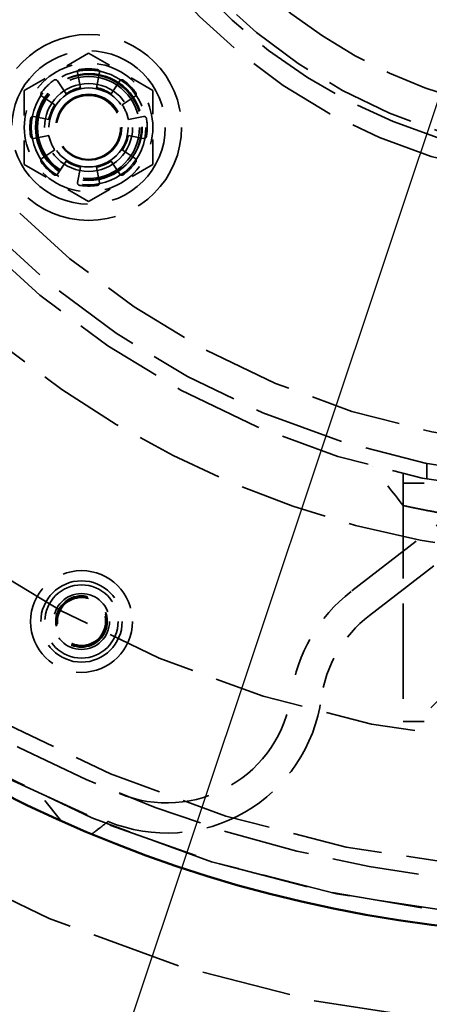
# Model space of a CAD drawing. Units: inches. Extents: x 0.2 to 67.8, y 1.2 to 42.8.
# Drawn here: x 12.3 to 13.9, y 10.8 to 14.7 of the extents above; entities that cross this region are included whole.
import ezdxf

# ---------------------------------------------------------------- set-up
doc = ezdxf.new("R2010")
doc.units = ezdxf.units.IN
doc.header["$LTSCALE"] = 2
doc.header["$MEASUREMENT"] = 0
doc.linetypes.add('DASHED', pattern=[0.2067, 0.1654, -0.0413])
for name, color, linetype, lineweight in [('Dimension (ANSI)', 7, 'Continuous', 25), ('Hidden (ANSI)', 7, 'DASHED', 35), ('Visible (ANSI)', 7, 'Continuous', 50)]:
    doc.layers.add(name, color=color, linetype=linetype, lineweight=lineweight)
doc.styles.add('Dimension Text (ANSI)', font='tahoma.ttf')
doc.dimstyles.new('Default (ANSI)', dxfattribs={"dimscale": 2, "dimtxt": 0.12, "dimasz": 0.098425, "dimexe": 0.125, "dimexo": 0.0625, "dimgap": 0.031496, "dimtad": 0, "dimtih": 1, "dimtoh": 1, "dimdec": 3, "dimrnd": 1e-08, "dimzin": 4, "dimdsep": 46, "dimtxsty": 'Dimension Text (ANSI)', "dimcen": 0.09, "dimdle": 0.393701, "dimclrd": 256, "dimclre": 256, "dimclrt": 256, "dimaunit": 1, "dimazin": 1, "dimtfac": 1, "dimtdec": 3, "dimtofl": 0, "dimtmove": 0, "dimatfit": 3, "dimfxl": 1, "dimtolj": 1, "dimtzin": 4, "dimlwd": -1, "dimlwe": -1, "dimarcsym": 0})

# ---------------------------------------------------------------- blocks, each defined once
blk = doc.blocks.new('*D27')
at = {"layer": 'Defpoints', "color": 0, "transparency": 16777216}
for p in [(3.2013, 25.8201), (14.5841, 25.8201), (9.4511, 5.5701)]:
    blk.add_point(p, dxfattribs=at)
at = {"layer": 'Dimension (ANSI)', "transparency": 16777216}
for p, q in [((14.4591, 25.8201), (2.9513, 25.8201)), ((3.2013, 25.6233), (3.2013, 15.8831)), ((3.2013, 5.767), (3.2013, 15.5071)), ((9.3261, 5.5701), (2.9513, 5.5701))]:
    blk.add_line(p, q, dxfattribs=at)
for points in [[(3.1685, 25.6233), (3.2341, 25.6233), (3.2013, 25.8201)], [(3.1685, 5.767), (3.2341, 5.767), (3.2013, 5.5701)]]:
    blk.add_solid(points, dxfattribs=at)
at = {"layer": 'Dimension (ANSI)', "transparency": 16777216, "insert": (2.7163, 15.8201), "char_height": 0.24, "attachment_point": 1, "style": 'Dimension Text (ANSI)'}
blk.add_mtext('\\A1;20.250', dxfattribs=at)
blk = doc.blocks.new('*D28')
at = {"layer": 'Defpoints', "color": 0, "transparency": 16777216}
for p in [(17.5913, 25.3316), (11.5768, 7.3087)]:
    blk.add_point(p, dxfattribs=at)
at = {"layer": 'Dimension (ANSI)', "transparency": 16777216}
for p, q in [((17.5913, 25.3316), (18.112, 26.8918)), ((18.112, 26.8918), (18.3089, 26.8918)), ((11.6391, 7.4954), (17.529, 25.1448))]:
    blk.add_line(p, q, dxfattribs=at)
for points in [[(17.4979, 25.1552), (17.5602, 25.1345), (17.5913, 25.3316)], [(11.608, 7.5058), (11.6702, 7.485), (11.5768, 7.3087)]]:
    blk.add_solid(points, dxfattribs=at)
at = {"layer": 'Dimension (ANSI)', "transparency": 16777216, "insert": (18.3719, 27.021), "char_height": 0.24, "attachment_point": 1, "style": 'Dimension Text (ANSI)'}
blk.add_mtext('\\A1;∅19.000', dxfattribs=at)

msp = doc.modelspace()

# ---------------------------------------------------------------- linework, layer by layer
at = {"layer": 'Hidden (ANSI)', "ltscale": 0.281313}
for p, q in [((12.55108, 14.58261), (12.29517, 14.43486)), ((12.80698, 14.43486), (12.55108, 14.58261)), ((12.29517, 14.43486), (12.29517, 14.13936)), ((12.80698, 14.13936), (12.80698, 14.43486)), ((12.29517, 14.13936), (12.55108, 13.99162)), ((12.55108, 13.99162), (12.80698, 14.13936))]:
    msp.add_line(p, q, dxfattribs=at)
at = {"layer": 'Hidden (ANSI)', "ltscale": 0.058903}
for p, q in [((12.51959, 14.44543), (12.5075, 14.50619)), ((12.59466, 14.50619), (12.58257, 14.44543)), ((12.42698, 14.47284), (12.4614, 14.42133)), ((12.64076, 14.42133), (12.67518, 14.47284)), ((12.41686, 14.37679), (12.36535, 14.41121)), ((12.73681, 14.41121), (12.68529, 14.37679)), ((12.332, 14.33069), (12.39276, 14.3186)), ((12.70939, 14.3186), (12.77016, 14.33069)), ((12.39276, 14.25562), (12.332, 14.24353)), ((12.77016, 14.24353), (12.70939, 14.25562)), ((12.36535, 14.16301), (12.41686, 14.19743)), ((12.68529, 14.19743), (12.73681, 14.16301)), ((12.4614, 14.1529), (12.42698, 14.10138)), ((12.5075, 14.06803), (12.51959, 14.1288)), ((12.58257, 14.1288), (12.59466, 14.06803)), ((12.67518, 14.10138), (12.64076, 14.1529))]:
    msp.add_line(p, q, dxfattribs=at)
at = {"layer": 'Hidden (ANSI)', "ltscale": 0.978649}
for p, q in [((15.19744, 13.6744), (13.59559, 12.43906)), ((13.66887, 12.34404), (15.27072, 13.57938))]:
    msp.add_line(p, q, dxfattribs=at)
at = {"layer": 'Hidden (ANSI)', "ltscale": 0.058002}
msp.add_line((13.89658, 12.94931), (13.89658, 12.8883), dxfattribs=at)
at = {"layer": 'Hidden (ANSI)', "ltscale": 0.120622}
msp.add_line((13.80308, 12.90836), (13.80308, 12.7816), dxfattribs=at)
at = {"layer": 'Hidden (ANSI)', "ltscale": 1.187027}
for p, q in [((15.36508, 12.87072), (13.80308, 12.87072)), ((15.36508, 11.92172), (13.80308, 11.92172))]:
    msp.add_line(p, q, dxfattribs=at)
at = {"layer": 'Hidden (ANSI)', "ltscale": 1.147799}
msp.add_line((13.80308, 12.87072), (13.80308, 11.92172), dxfattribs=at)
at = {"layer": 'Hidden (ANSI)', "ltscale": 0.168253}
msp.add_line((13.98408, 12.04672), (13.85908, 11.92172), dxfattribs=at)
at = {"layer": 'Hidden (ANSI)', "ltscale": 0.123174}
msp.add_line((12.43882, 11.52841), (12.35978, 11.63091), dxfattribs=at)
at = {"layer": 'Hidden (ANSI)', "ltscale": 1.085629}
for radius in [7.5, 6.5, 5, 4.5, 3.5]:
    msp.add_circle((14.58408, 16.32011), radius, dxfattribs=at)
at = {"layer": 'Hidden (ANSI)', "ltscale": 1.087559}
msp.add_circle((14.58408, 16.32011), 6.44, dxfattribs=at)
at = {"layer": 'Hidden (ANSI)', "ltscale": 1.082193}
msp.add_circle((14.58408, 16.32011), 5.625, dxfattribs=at)
at = {"layer": 'Hidden (ANSI)', "ltscale": 1.080614}
msp.add_circle((14.58408, 16.32011), 5.1902, dxfattribs=at)
at = {"layer": 'Hidden (ANSI)', "ltscale": 1.089311}
msp.add_circle((14.58408, 16.32011), 3.4402, dxfattribs=at)
at = {"layer": 'Hidden (ANSI)', "ltscale": 1.094479}
msp.add_circle((14.58408, 16.32011), 3.3125, dxfattribs=at)
at = {"layer": 'Hidden (ANSI)', "ltscale": 1.103139}
msp.add_circle((14.58408, 16.32011), 2.25, dxfattribs=at)
at = {"layer": 'Hidden (ANSI)', "ltscale": 1.086714}
msp.add_circle((14.58408, 16.32011), 2.145, dxfattribs=at)
at = {"layer": 'Hidden (ANSI)', "ltscale": 1.124951}
msp.add_circle((12.55108, 14.28711), 0.37008, dxfattribs=at)
at = {"layer": 'Hidden (ANSI)', "ltscale": 1.159358}
msp.add_circle((12.55108, 14.28711), 0.30512, dxfattribs=at)
at = {"layer": 'Hidden (ANSI)', "ltscale": 1.156864}
msp.add_circle((12.55108, 14.28711), 0.22835, dxfattribs=at)
at = {"layer": 'Hidden (ANSI)', "ltscale": 1.068982}
for centre in [(12.55108, 14.28711), (12.55408, 14.29011)]:
    msp.add_circle(centre, 0.211, dxfattribs=at)
at = {"layer": 'Hidden (ANSI)', "ltscale": 1.028452}
msp.add_circle((12.55115, 14.28718), 0.203, dxfattribs=at)
at = {"layer": 'Hidden (ANSI)', "ltscale": 1.331391}
msp.add_circle((12.55108, 14.28711), 0.1752, dxfattribs=at)
at = {"layer": 'Hidden (ANSI)', "ltscale": 1.196756}
msp.add_circle((12.55108, 14.28711), 0.15748, dxfattribs=at)
at = {"layer": 'Hidden (ANSI)', "ltscale": 0.995522}
msp.add_circle((12.55208, 14.28811), 0.131, dxfattribs=at)
at = {"layer": 'Hidden (ANSI)', "ltscale": 0.967334}
msp.add_circle((12.55108, 14.28711), 0.12729, dxfattribs=at)
at = {"layer": 'Hidden (ANSI)', "ltscale": 1.025919}
msp.add_circle((12.52303, 12.31985), 0.2025, dxfattribs=at)
at = {"layer": 'Hidden (ANSI)', "ltscale": 1.230422}
msp.add_circle((12.52303, 12.31985), 0.16191, dxfattribs=at)
at = {"layer": 'Hidden (ANSI)', "ltscale": 1.107993}
msp.add_circle((12.52303, 12.31985), 0.1458, dxfattribs=at)
at = {"layer": 'Hidden (ANSI)', "ltscale": 0.846383}
msp.add_circle((12.52303, 12.31985), 0.11137, dxfattribs=at)
at = {"layer": 'Hidden (ANSI)', "ltscale": 0.611742}
msp.add_circle((12.52303, 12.31985), 0.10225, dxfattribs=at)
at = {"layer": 'Hidden (ANSI)', "ltscale": 0.595286}
msp.add_circle((12.52303, 12.31985), 0.0995, dxfattribs=at)
at = {"layer": 'Hidden (ANSI)', "ltscale": 0.571351}
msp.add_circle((12.52303, 12.31985), 0.0955, dxfattribs=at)
at = {"layer": 'Hidden (ANSI)', "ltscale": 1.084779}
msp.add_arc((14.58408, 16.32011), 2, 218.68219, 141.31781, dxfattribs=at)
at = {"layer": 'Hidden (ANSI)', "ltscale": 1.049141}
msp.add_arc((14.58408, 16.32011), 2.171, 172.84377, 252.96824, dxfattribs=at)
at = {"layer": 'Hidden (ANSI)', "ltscale": 1.059214}
msp.add_arc((14.58221, 16.32537), 3.75, 199.55652, 326.67217, dxfattribs=at)
at = {"layer": 'Hidden (ANSI)', "ltscale": 0.255114}
for start, end in [(120, 180), (60, 120), (0, 60), (180, 240), (300, 0), (240, 300)]:
    msp.add_arc((12.55108, 14.28711), 0.25591, start, end, dxfattribs=at)
at = {"layer": 'Hidden (ANSI)', "ltscale": 0.014788}
for centre, start, end in [((12.517, 14.50808), 98.76731, 191.25), ((12.58516, 14.50808), 348.75, 81.23269), ((12.41893, 14.46746), 33.75, 126.23269), ((12.68323, 14.46746), 53.76731, 146.25), ((12.37073, 14.41926), 143.76731, 236.25), ((12.73142, 14.41926), 303.75, 36.23269), ((12.33011, 14.32119), 78.75, 171.23269), ((12.77205, 14.32119), 8.76731, 101.25), ((12.33011, 14.25303), 188.76731, 281.25), ((12.77205, 14.25303), 258.75, 351.23269), ((12.37073, 14.15496), 123.75, 216.23269), ((12.73142, 14.15496), 323.76731, 56.25), ((12.41893, 14.10676), 233.76731, 326.25), ((12.68323, 14.10676), 213.75, 306.23269), ((12.517, 14.06614), 168.75, 261.23269), ((12.58516, 14.06614), 278.76731, 11.25)]:
    msp.add_arc(centre, 0.00969, start, end, dxfattribs=at)
at = {"layer": 'Hidden (ANSI)', "ltscale": 0.067887}
for start, end in [(81.23269, 98.76731), (126.23269, 143.76731), (36.23269, 53.76731), (171.23269, 188.76731), (351.23269, 8.76731), (216.23269, 233.76731), (306.23269, 323.76731), (261.23269, 278.76731)]:
    msp.add_arc((12.55108, 14.28711), 0.23327, start, end, dxfattribs=at)
at = {"layer": 'Hidden (ANSI)', "ltscale": 0.060268}
for start, end in [(101.25, 123.75), (56.25, 78.75), (146.25, 168.75), (11.25, 33.75), (191.25, 213.75), (326.25, 348.75), (236.25, 258.75), (281.25, 303.75)]:
    msp.add_arc((12.55108, 14.28711), 0.16142, start, end, dxfattribs=at)
at = {"layer": 'Hidden (ANSI)', "ltscale": 1.09558}
msp.add_arc((14.58408, 16.32011), 5.19, 232.6393, 312.6393, dxfattribs=at)
at = {"layer": 'Hidden (ANSI)', "ltscale": 0.462473}
msp.add_arc((13.97727, 11.94414), 0.625, 127.6393, 172.16666, dxfattribs=at)
at = {"layer": 'Hidden (ANSI)', "ltscale": 0.373659}
msp.add_arc((13.97727, 11.94414), 0.505, 127.6393, 172.16666, dxfattribs=at)
at = {"layer": 'Hidden (ANSI)', "ltscale": 1.046097}
msp.add_arc((14.58408, 16.32011), 5.06, 232.6393, 286.50436, dxfattribs=at)
at = {"layer": 'Hidden (ANSI)', "ltscale": 0.910429}
msp.add_arc((12.86277, 12.09747), 0.62, 247.82233, 352.16666, dxfattribs=at)
at = {"layer": 'Hidden (ANSI)', "ltscale": 1.101326}
msp.add_arc((12.86277, 12.09747), 0.5, 247.82233, 352.16666, dxfattribs=at)
at = {"layer": 'Hidden (ANSI)', "ltscale": 0.190377}
msp.add_open_spline([(13.80308, 12.7816), (13.76194, 12.83406), (13.7208, 12.88652), (13.67966, 12.93898)], degree=3, dxfattribs=at)
at = {"layer": 'Hidden (ANSI)', "ltscale": 0.9106}
msp.add_open_spline([(13.80309, 12.7816), (13.80308, 12.7816), (13.80328, 12.78155), (13.80368, 12.78147), (13.80457, 12.78127), (13.80655, 12.78083), (13.80951, 12.78019), (13.81252, 12.77953), (13.81666, 12.77862), (13.82181, 12.77752), (13.82702, 12.7764), (13.83335, 12.77505), (13.84073, 12.7735), (13.84815, 12.77194), (13.85666, 12.77018), (13.8662, 12.76825), (13.87575, 12.76632), (13.88643, 12.76421), (13.89801, 12.76197), (13.90954, 12.75975), (13.92227, 12.75736), (13.93572, 12.75491), (13.949, 12.75249), (13.96359, 12.74992), (13.97863, 12.74737), (13.99337, 12.74487), (14.00955, 12.74223), (14.02585, 12.73969), (14.04225, 12.73713), (14.06016, 12.73446), (14.07823, 12.73192), (14.09675, 12.7293), (14.11624, 12.7267), (14.13657, 12.72417)], degree=3, knots=[0.5025578, 0.5025578, 0.5025578, 0.5025578, 0.52306667, 0.52306667, 0.52306667, 0.5697631, 0.5697631, 0.5697631, 0.61735171, 0.61735171, 0.61735171, 0.66551574, 0.66551574, 0.66551574, 0.71395544, 0.71395544, 0.71395544, 0.76243018, 0.76243018, 0.76243018, 0.81064807, 0.81064807, 0.81064807, 0.85826935, 0.85826935, 0.85826935, 0.90490962, 0.90490962, 0.90490962, 0.95186575, 0.95186575, 0.95186575, 1, 1, 1, 1], dxfattribs=at)
at = {"layer": 'Hidden (ANSI)', "ltscale": 0.137444}
msp.add_open_spline([(12.62873, 11.52334), (12.62873, 11.52334), (12.6258, 11.52108), (12.61619, 11.51366), (12.60751, 11.50697), (12.58933, 11.49296), (12.57657, 11.48312), (12.56475, 11.474)], degree=3, knots=[0.95110567, 0.95110567, 0.95110567, 0.95110567, 1.05931381, 1.05931381, 1.17597089, 1.17597089, 1.29704912, 1.29704912, 1.29704912, 1.29704912], dxfattribs=at)
at = {"layer": 'Visible (ANSI)'}
for radius in [9.5, 9.44, 6.25, 5.25]:
    msp.add_circle((14.58408, 16.32011), radius, dxfattribs=at)

# ---------------------------------------------------------------- dimensions: what is measured, and where the dimension line sits
at = {"layer": 'Dimension (ANSI)'}
dim = msp.add_diameter_dim_2p(p1=(11.57681, 7.30866), p2=(17.59134, 25.33157), dimstyle='Default (ANSI)', override={"dimgap": 0.031496, "dimdec": 3, "dimlfac": 1, "dimtol": 0, "dimlim": 0, "dimtp": 0, "dimtm": 0, "dimtdec": 3, "dimtofl": 1, "dimatfit": 2}, dxfattribs=at)
dim.commit()
dim.dimension.update_dxf_attribs({"geometry": '*D28', "text_midpoint": (18.98923, 26.89177), "dimtype": 163})
dim = msp.add_linear_dim(base=(3.20132, 25.82011), p1=(9.45108, 5.57011), p2=(14.58408, 25.82011), angle=90, dimstyle='Default (ANSI)', override={"dimgap": 0.031496, "dimdec": 3, "dimtol": 0, "dimlim": 0, "dimtp": 0, "dimtm": 0, "dimtdec": 3, "dimatfit": 1}, dxfattribs=at)
dim.commit()
dim.dimension.update_dxf_attribs({"geometry": '*D27', "text_midpoint": (3.20132, 15.69511), "dimtype": 160})

doc.saveas('drawing.dxf')
